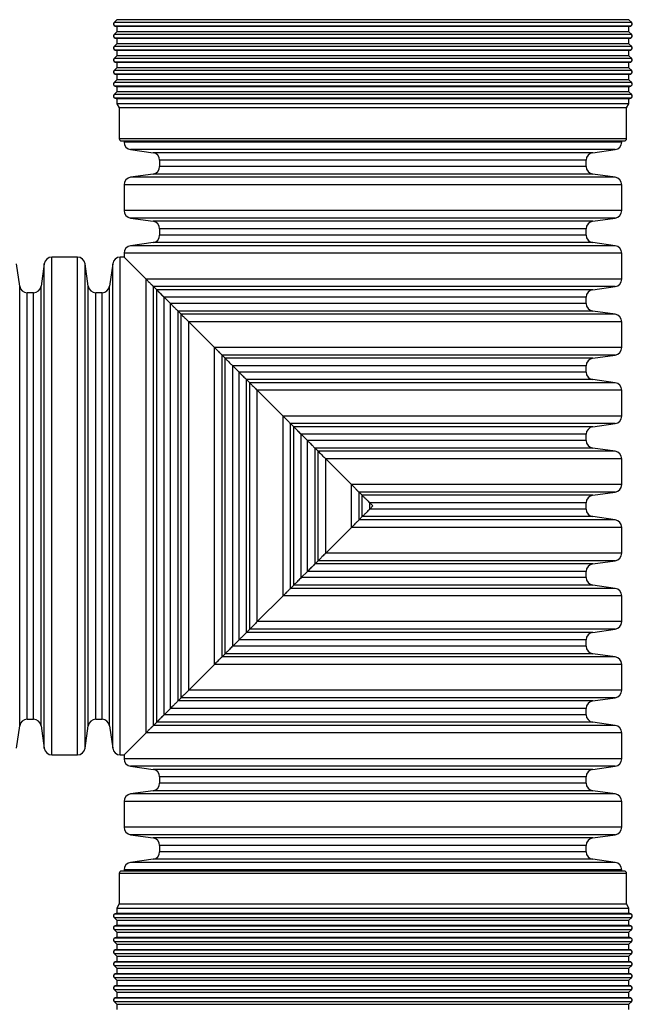
# Model space of a CAD drawing. Units: millimetres. Extents: x 648 to 27417, y 455 to 16615.
# Drawn here: x 26086 to 26350, y 8631 to 9055 of the extents above; entities that cross this region are included whole.
import ezdxf

# ---------------------------------------------------------------- set-up
doc = ezdxf.new("R2010")
doc.units = ezdxf.units.MM
doc.header["$LTSCALE"] = 65

msp = doc.modelspace()

# ---------------------------------------------------------------- linework, layer by layer
at = {"color": 7, "linetype": 'Continuous', "lineweight": 25}
for p, q in [((26127.78, 9055.46), (26126.6, 9054.28)), ((26238.28, 9055.46), (26127.78, 9055.46)), ((26348.78, 9055.46), (26238.28, 9055.46)), ((26349.96, 9054.28), (26348.78, 9055.46)), ((26238.28, 9054.28), (26126.6, 9054.28)), ((26127.02, 9052.71), (26127.78, 9052.5)), ((26238.28, 9052.71), (26127.02, 9052.71)), ((26127.78, 9052.5), (26127.78, 9050.27)), ((26238.28, 9052.5), (26127.78, 9052.5)), ((26349.96, 9054.28), (26238.28, 9054.28)), ((26349.54, 9052.71), (26238.28, 9052.71)), ((26348.78, 9052.5), (26238.28, 9052.5)), ((26348.78, 9052.5), (26349.54, 9052.71)), ((26348.78, 9050.27), (26348.78, 9052.5)), ((26127.78, 9050.27), (26126.6, 9049.09)), ((26238.28, 9049.09), (26126.6, 9049.09)), ((26127.02, 9047.52), (26127.78, 9047.31)), ((26238.28, 9047.52), (26127.02, 9047.52)), ((26238.28, 9050.27), (26127.78, 9050.27)), ((26127.78, 9047.31), (26127.78, 9045.08)), ((26238.28, 9047.31), (26127.78, 9047.31)), ((26348.78, 9050.27), (26238.28, 9050.27)), ((26349.96, 9049.09), (26238.28, 9049.09)), ((26349.54, 9047.52), (26238.28, 9047.52)), ((26348.78, 9047.31), (26238.28, 9047.31)), ((26349.96, 9049.09), (26348.78, 9050.27)), ((26348.78, 9047.31), (26349.54, 9047.52)), ((26348.78, 9045.08), (26348.78, 9047.31)), ((26127.78, 9045.08), (26126.6, 9043.9)), ((26238.28, 9043.9), (26126.6, 9043.9)), ((26127.02, 9042.33), (26127.78, 9042.12)), ((26238.28, 9042.33), (26127.02, 9042.33)), ((26238.28, 9045.08), (26127.78, 9045.08)), ((26127.78, 9042.12), (26127.78, 9039.89)), ((26238.28, 9042.12), (26127.78, 9042.12)), ((26348.78, 9045.08), (26238.28, 9045.08)), ((26349.96, 9043.9), (26238.28, 9043.9)), ((26349.54, 9042.33), (26238.28, 9042.33)), ((26348.78, 9042.12), (26238.28, 9042.12)), ((26349.96, 9043.9), (26348.78, 9045.08)), ((26348.78, 9042.12), (26349.54, 9042.33)), ((26348.78, 9039.89), (26348.78, 9042.12)), ((26127.78, 9039.89), (26126.6, 9038.7)), ((26238.28, 9038.7), (26126.6, 9038.7)), ((26238.28, 9039.89), (26127.78, 9039.89)), ((26348.78, 9039.89), (26238.28, 9039.89)), ((26349.96, 9038.7), (26238.28, 9038.7)), ((26349.96, 9038.7), (26348.78, 9039.89)), ((26127.78, 9034.7), (26126.6, 9033.51)), ((26238.28, 9033.51), (26126.6, 9033.51)), ((26127.02, 9037.14), (26127.78, 9036.93)), ((26238.28, 9037.14), (26127.02, 9037.14)), ((26127.78, 9036.93), (26127.78, 9034.7)), ((26238.28, 9036.93), (26127.78, 9036.93)), ((26238.28, 9034.7), (26127.78, 9034.7)), ((26349.54, 9037.14), (26238.28, 9037.14)), ((26348.78, 9036.93), (26238.28, 9036.93)), ((26348.78, 9034.7), (26238.28, 9034.7)), ((26349.96, 9033.51), (26238.28, 9033.51)), ((26348.78, 9036.93), (26349.54, 9037.14)), ((26348.78, 9034.7), (26348.78, 9036.93)), ((26349.96, 9033.51), (26348.78, 9034.7)), ((26127.78, 9029.5), (26126.6, 9028.32)), ((26127.02, 9031.94), (26127.78, 9031.74)), ((26238.28, 9031.94), (26127.02, 9031.94)), ((26127.78, 9031.74), (26127.78, 9029.5)), ((26238.28, 9031.74), (26127.78, 9031.74)), ((26238.28, 9029.5), (26127.78, 9029.5)), ((26349.54, 9031.94), (26238.28, 9031.94)), ((26348.78, 9031.74), (26238.28, 9031.74)), ((26348.78, 9029.5), (26238.28, 9029.5)), ((26348.78, 9031.74), (26349.54, 9031.94)), ((26348.78, 9029.5), (26348.78, 9031.74)), ((26349.96, 9028.32), (26348.78, 9029.5)), ((26238.28, 9028.32), (26126.6, 9028.32)), ((26127.02, 9026.75), (26127.78, 9026.55)), ((26238.28, 9026.75), (26127.02, 9026.75)), ((26127.78, 9026.55), (26127.78, 9024.31)), ((26238.28, 9026.55), (26127.78, 9026.55)), ((26349.96, 9028.32), (26238.28, 9028.32)), ((26349.54, 9026.75), (26238.28, 9026.75)), ((26348.78, 9026.55), (26238.28, 9026.55)), ((26348.78, 9026.55), (26349.54, 9026.75)), ((26348.78, 9024.31), (26348.78, 9026.55)), ((26127.78, 9024.31), (26126.6, 9023.13)), ((26238.28, 9023.13), (26126.6, 9023.13)), ((26127.02, 9021.56), (26127.78, 9021.36)), ((26238.28, 9021.56), (26127.02, 9021.56)), ((26238.28, 9024.31), (26127.78, 9024.31)), ((26127.78, 9021.36), (26127.78, 9019.12)), ((26238.28, 9021.36), (26127.78, 9021.36)), ((26348.78, 9024.31), (26238.28, 9024.31)), ((26349.96, 9023.13), (26238.28, 9023.13)), ((26349.54, 9021.56), (26238.28, 9021.56)), ((26348.78, 9021.36), (26238.28, 9021.36)), ((26349.96, 9023.13), (26348.78, 9024.31)), ((26348.78, 9021.36), (26349.54, 9021.56)), ((26348.78, 9019.12), (26348.78, 9021.36)), ((26127.78, 9019.12), (26128.79, 9017.37)), ((26238.28, 9019.12), (26127.78, 9019.12)), ((26128.79, 9017.37), (26128.79, 9004.11)), ((26238.28, 9017.37), (26128.79, 9017.37)), ((26348.78, 9019.12), (26238.28, 9019.12)), ((26347.76, 9017.37), (26238.28, 9017.37)), ((26347.76, 9017.37), (26348.78, 9019.12)), ((26347.76, 9004.11), (26347.76, 9017.37)), ((26238.28, 9004.11), (26128.79, 9004.11)), ((26347.76, 9004.11), (26238.28, 9004.11)), ((26129.73, 9003.17), (26346.83, 9003.17)), ((26130.89, 9003.17), (26130.89, 9002.66)), ((26238.28, 9002.66), (26130.89, 9002.66)), ((26133.71, 8999.41), (26143.41, 8998.05)), ((26238.28, 8999.41), (26133.71, 8999.41)), ((26345.67, 9002.66), (26238.28, 9002.66)), ((26342.84, 8999.41), (26238.28, 8999.41)), ((26333.15, 8998.05), (26342.84, 8999.41)), ((26345.67, 9002.66), (26345.67, 9003.17)), ((26238.28, 8998.05), (26143.41, 8998.05)), ((26333.15, 8998.05), (26238.28, 8998.05)), ((26146.23, 8994.8), (26146.23, 8992.1)), ((26238.28, 8994.8), (26146.23, 8994.8)), ((26238.28, 8992.1), (26146.23, 8992.1)), ((26330.32, 8994.8), (26238.28, 8994.8)), ((26330.32, 8992.1), (26238.28, 8992.1)), ((26330.32, 8992.1), (26330.32, 8994.8)), ((26143.41, 8988.84), (26133.71, 8987.48)), ((26238.28, 8987.48), (26133.71, 8987.48)), ((26238.28, 8988.84), (26143.41, 8988.84)), ((26333.15, 8988.84), (26238.28, 8988.84)), ((26342.84, 8987.48), (26238.28, 8987.48)), ((26342.84, 8987.48), (26333.15, 8988.84)), ((26130.89, 8984.23), (26130.89, 8973.09)), ((26238.28, 8984.23), (26130.89, 8984.23)), ((26345.67, 8984.23), (26238.28, 8984.23)), ((26345.67, 8973.09), (26345.67, 8984.23)), ((26238.28, 8973.09), (26130.89, 8973.09)), ((26133.71, 8969.84), (26143.41, 8968.48)), ((26238.28, 8969.84), (26133.71, 8969.84)), ((26345.67, 8973.09), (26238.28, 8973.09)), ((26342.84, 8969.84), (26238.28, 8969.84)), ((26333.15, 8968.48), (26342.84, 8969.84)), ((26238.28, 8968.48), (26143.41, 8968.48)), ((26333.15, 8968.48), (26238.28, 8968.48)), ((26146.23, 8965.23), (26146.23, 8962.53)), ((26238.28, 8965.23), (26146.23, 8965.23)), ((26238.28, 8962.53), (26146.23, 8962.53)), ((26330.32, 8965.23), (26238.28, 8965.23)), ((26330.32, 8962.53), (26238.28, 8962.53)), ((26330.32, 8962.53), (26330.32, 8965.23)), ((26143.41, 8959.28), (26133.71, 8957.91)), ((26238.28, 8957.91), (26133.71, 8957.91)), ((26238.28, 8959.28), (26143.41, 8959.28)), ((26333.15, 8959.28), (26238.28, 8959.28)), ((26342.84, 8957.91), (26238.28, 8957.91)), ((26342.84, 8957.91), (26333.15, 8959.28)), ((26110.79, 8953), (26099.65, 8953)), ((26099.65, 8738.22), (26099.65, 8953)), ((26110.79, 8738.22), (26110.79, 8953)), ((26130.89, 8953), (26129.22, 8953)), ((26129.22, 8738.22), (26129.22, 8953)), ((26130.89, 8954.66), (26130.89, 8953)), ((26238.28, 8954.66), (26130.89, 8954.66)), ((26130.89, 8953), (26140.36, 8943.53)), ((26130.89, 8953), (26140.36, 8943.53)), ((26345.67, 8954.66), (26238.28, 8954.66)), ((26345.67, 8943.53), (26345.67, 8954.66)), ((26085.83, 8940.48), (26084.47, 8950.17)), ((26096.4, 8950.17), (26095.04, 8940.48)), ((26096.4, 8741.04), (26096.4, 8950.17)), ((26115.4, 8940.48), (26114.04, 8950.17)), ((26114.04, 8741.04), (26114.04, 8950.17)), ((26125.97, 8950.17), (26124.61, 8940.48)), ((26125.97, 8741.04), (26125.97, 8950.17)), ((26085.83, 8750.74), (26085.83, 8940.48)), ((26095.04, 8750.74), (26095.04, 8940.48)), ((26115.4, 8750.74), (26115.4, 8940.48)), ((26124.61, 8750.74), (26124.61, 8940.48)), ((26140.36, 8747.69), (26140.36, 8943.53)), ((26345.67, 8943.53), (26140.36, 8943.53)), ((26143.61, 8750.94), (26143.61, 8940.28)), ((26342.84, 8940.28), (26143.61, 8940.28)), ((26333.15, 8938.91), (26342.84, 8940.28)), ((26091.79, 8937.65), (26089.09, 8937.65)), ((26089.09, 8753.56), (26089.09, 8937.65)), ((26091.79, 8753.56), (26091.79, 8937.65)), ((26121.36, 8937.65), (26118.65, 8937.65)), ((26118.65, 8753.56), (26118.65, 8937.65)), ((26121.36, 8753.56), (26121.36, 8937.65)), ((26144.97, 8752.3), (26144.97, 8938.91)), ((26333.15, 8938.91), (26144.97, 8938.91)), ((26148.22, 8755.55), (26148.22, 8935.66)), ((26148.22, 8935.66), (26150.92, 8932.96)), ((26148.22, 8935.66), (26150.92, 8932.96)), ((26330.32, 8935.66), (26148.22, 8935.66)), ((26330.32, 8932.96), (26330.32, 8935.66)), ((26150.92, 8758.25), (26150.92, 8932.96)), ((26330.32, 8932.96), (26150.92, 8932.96)), ((26154.17, 8761.51), (26154.17, 8929.71)), ((26154.17, 8929.71), (26155.54, 8928.35)), ((26154.17, 8929.71), (26155.54, 8928.35)), ((26333.15, 8929.71), (26154.17, 8929.71)), ((26155.54, 8762.87), (26155.54, 8928.35)), ((26342.84, 8928.35), (26155.54, 8928.35)), ((26342.84, 8928.35), (26333.15, 8929.71)), ((26158.79, 8766.12), (26158.79, 8925.09)), ((26158.79, 8925.09), (26169.92, 8913.96)), ((26158.79, 8925.09), (26169.92, 8913.96)), ((26345.67, 8925.09), (26158.79, 8925.09)), ((26345.67, 8913.96), (26345.67, 8925.09)), ((26169.92, 8777.26), (26169.92, 8913.96)), ((26345.67, 8913.96), (26169.92, 8913.96)), ((26173.18, 8780.51), (26173.18, 8910.71)), ((26173.18, 8910.71), (26174.54, 8909.34)), ((26173.18, 8910.71), (26174.54, 8909.34)), ((26342.84, 8910.71), (26173.18, 8910.71)), ((26333.15, 8909.34), (26342.84, 8910.71)), ((26174.54, 8781.87), (26174.54, 8909.34)), ((26333.15, 8909.34), (26174.54, 8909.34)), ((26177.79, 8785.12), (26177.79, 8906.09)), ((26177.79, 8906.09), (26180.49, 8903.39)), ((26177.79, 8906.09), (26180.49, 8903.39)), ((26330.32, 8906.09), (26177.79, 8906.09)), ((26330.32, 8903.39), (26330.32, 8906.09)), ((26180.49, 8787.82), (26180.49, 8903.39)), ((26330.32, 8903.39), (26180.49, 8903.39)), ((26183.74, 8791.07), (26183.74, 8900.14)), ((26183.74, 8900.14), (26185.11, 8898.78)), ((26183.74, 8900.14), (26185.11, 8898.78)), ((26333.15, 8900.14), (26183.74, 8900.14)), ((26185.11, 8792.44), (26185.11, 8898.78)), ((26342.84, 8898.78), (26185.11, 8898.78)), ((26342.84, 8898.78), (26333.15, 8900.14)), ((26188.36, 8795.69), (26188.36, 8895.53)), ((26188.36, 8895.53), (26199.49, 8884.39)), ((26188.36, 8895.53), (26199.49, 8884.39)), ((26345.67, 8895.53), (26188.36, 8895.53)), ((26345.67, 8884.39), (26345.67, 8895.53)), ((26199.49, 8806.82), (26199.49, 8884.39)), ((26345.67, 8884.39), (26199.49, 8884.39)), ((26202.74, 8810.07), (26202.74, 8881.14)), ((26202.74, 8881.14), (26204.11, 8879.78)), ((26202.74, 8881.14), (26204.11, 8879.78)), ((26342.84, 8881.14), (26202.74, 8881.14)), ((26333.15, 8879.78), (26342.84, 8881.14)), ((26204.11, 8811.44), (26204.11, 8879.78)), ((26333.15, 8879.78), (26204.11, 8879.78)), ((26207.36, 8814.69), (26207.36, 8876.53)), ((26207.36, 8876.53), (26210.06, 8873.82)), ((26207.36, 8876.53), (26210.06, 8873.82)), ((26330.32, 8876.53), (26207.36, 8876.53)), ((26330.32, 8873.82), (26330.32, 8876.53)), ((26210.06, 8817.39), (26210.06, 8873.82)), ((26330.32, 8873.82), (26210.06, 8873.82)), ((26213.31, 8820.64), (26213.31, 8870.57)), ((26213.31, 8870.57), (26214.67, 8869.21)), ((26213.31, 8870.57), (26214.67, 8869.21)), ((26333.15, 8870.57), (26213.31, 8870.57)), ((26214.67, 8822), (26214.67, 8869.21)), ((26342.84, 8869.21), (26214.67, 8869.21)), ((26342.84, 8869.21), (26333.15, 8870.57)), ((26217.92, 8825.25), (26217.92, 8865.96)), ((26217.92, 8865.96), (26229.06, 8854.82)), ((26217.92, 8865.96), (26229.06, 8854.82)), ((26345.67, 8865.96), (26217.92, 8865.96)), ((26345.67, 8854.82), (26345.67, 8865.96)), ((26229.06, 8836.39), (26229.06, 8854.82)), ((26345.67, 8854.82), (26229.06, 8854.82)), ((26232.31, 8839.64), (26232.31, 8851.57)), ((26232.31, 8851.57), (26233.67, 8850.21)), ((26232.31, 8851.57), (26233.67, 8850.21)), ((26342.84, 8851.57), (26232.31, 8851.57)), ((26333.15, 8850.21), (26342.84, 8851.57)), ((26233.67, 8841), (26233.67, 8850.21)), ((26333.15, 8850.21), (26233.67, 8850.21)), ((26236.93, 8844.26), (26236.93, 8846.96)), ((26236.93, 8846.96), (26238.28, 8845.61)), ((26236.93, 8846.96), (26238.28, 8845.61)), ((26330.32, 8846.96), (26236.93, 8846.96)), ((26330.32, 8844.26), (26330.32, 8846.96)), ((26238.28, 8845.61), (26236.93, 8844.26)), ((26330.32, 8844.26), (26236.93, 8844.26)), ((26233.67, 8841), (26232.31, 8839.64)), ((26233.67, 8841), (26232.31, 8839.64)), ((26342.84, 8839.64), (26232.31, 8839.64)), ((26333.15, 8841), (26233.67, 8841)), ((26342.84, 8839.64), (26333.15, 8841)), ((26229.06, 8836.39), (26217.92, 8825.25)), ((26345.67, 8836.39), (26229.06, 8836.39)), ((26345.67, 8825.25), (26345.67, 8836.39)), ((26345.67, 8825.25), (26217.92, 8825.25)), ((26214.67, 8822), (26213.31, 8820.64)), ((26214.67, 8822), (26213.31, 8820.64)), ((26342.84, 8822), (26214.67, 8822)), ((26333.15, 8820.64), (26342.84, 8822)), ((26210.06, 8817.39), (26207.36, 8814.69)), ((26330.32, 8817.39), (26210.06, 8817.39)), ((26333.15, 8820.64), (26213.31, 8820.64)), ((26330.32, 8814.69), (26330.32, 8817.39)), ((26330.32, 8814.69), (26207.36, 8814.69)), ((26204.11, 8811.44), (26202.74, 8810.07)), ((26204.11, 8811.44), (26202.74, 8810.07)), ((26342.84, 8810.07), (26202.74, 8810.07)), ((26333.15, 8811.44), (26204.11, 8811.44)), ((26342.84, 8810.07), (26333.15, 8811.44)), ((26199.49, 8806.82), (26188.36, 8795.69)), ((26345.67, 8806.82), (26199.49, 8806.82)), ((26345.67, 8795.69), (26345.67, 8806.82)), ((26345.67, 8795.69), (26188.36, 8795.69)), ((26185.11, 8792.44), (26183.74, 8791.07)), ((26185.11, 8792.44), (26183.74, 8791.07)), ((26342.84, 8792.44), (26185.11, 8792.44)), ((26333.15, 8791.07), (26342.84, 8792.44)), ((26180.49, 8787.82), (26177.79, 8785.12)), ((26330.32, 8787.82), (26180.49, 8787.82)), ((26333.15, 8791.07), (26183.74, 8791.07)), ((26330.32, 8785.12), (26330.32, 8787.82)), ((26330.32, 8785.12), (26177.79, 8785.12)), ((26174.54, 8781.87), (26173.18, 8780.51)), ((26174.54, 8781.87), (26173.18, 8780.51)), ((26342.84, 8780.51), (26173.18, 8780.51)), ((26333.15, 8781.87), (26174.54, 8781.87)), ((26342.84, 8780.51), (26333.15, 8781.87)), ((26169.92, 8777.26), (26158.79, 8766.12)), ((26345.67, 8777.26), (26169.92, 8777.26)), ((26345.67, 8766.12), (26345.67, 8777.26)), ((26345.67, 8766.12), (26158.79, 8766.12)), ((26155.54, 8762.87), (26154.17, 8761.51)), ((26155.54, 8762.87), (26154.17, 8761.51)), ((26333.15, 8761.51), (26154.17, 8761.51)), ((26342.84, 8762.87), (26155.54, 8762.87)), ((26333.15, 8761.51), (26342.84, 8762.87)), ((26150.92, 8758.25), (26148.22, 8755.55)), ((26330.32, 8758.25), (26150.92, 8758.25)), ((26330.32, 8755.55), (26330.32, 8758.25)), ((26089.09, 8753.56), (26091.79, 8753.56)), ((26118.65, 8753.56), (26121.36, 8753.56)), ((26330.32, 8755.55), (26148.22, 8755.55)), ((26084.47, 8741.04), (26085.83, 8750.74)), ((26095.04, 8750.74), (26096.4, 8741.04)), ((26114.04, 8741.04), (26115.4, 8750.74)), ((26124.61, 8750.74), (26125.97, 8741.04)), ((26342.84, 8750.94), (26143.61, 8750.94)), ((26333.15, 8752.3), (26144.97, 8752.3)), ((26342.84, 8750.94), (26333.15, 8752.3)), ((26140.36, 8747.69), (26130.89, 8738.22)), ((26345.67, 8747.69), (26140.36, 8747.69)), ((26345.67, 8736.55), (26345.67, 8747.69)), ((26099.65, 8738.22), (26110.79, 8738.22)), ((26129.22, 8738.22), (26130.89, 8738.22)), ((26130.89, 8738.22), (26130.89, 8736.55)), ((26238.28, 8736.55), (26130.89, 8736.55)), ((26345.67, 8736.55), (26238.28, 8736.55)), ((26133.71, 8733.3), (26143.41, 8731.94)), ((26238.28, 8733.3), (26133.71, 8733.3)), ((26238.28, 8731.94), (26143.41, 8731.94)), ((26342.84, 8733.3), (26238.28, 8733.3)), ((26333.15, 8731.94), (26238.28, 8731.94)), ((26333.15, 8731.94), (26342.84, 8733.3)), ((26146.23, 8728.69), (26146.23, 8725.98)), ((26238.28, 8728.69), (26146.23, 8728.69)), ((26330.32, 8728.69), (26238.28, 8728.69)), ((26330.32, 8725.98), (26330.32, 8728.69)), ((26238.28, 8725.98), (26146.23, 8725.98)), ((26330.32, 8725.98), (26238.28, 8725.98)), ((26143.41, 8722.73), (26133.71, 8721.37)), ((26238.28, 8721.37), (26133.71, 8721.37)), ((26238.28, 8722.73), (26143.41, 8722.73)), ((26333.15, 8722.73), (26238.28, 8722.73)), ((26342.84, 8721.37), (26238.28, 8721.37)), ((26342.84, 8721.37), (26333.15, 8722.73)), ((26130.89, 8718.12), (26130.89, 8706.98)), ((26238.28, 8718.12), (26130.89, 8718.12)), ((26345.67, 8718.12), (26238.28, 8718.12)), ((26345.67, 8706.98), (26345.67, 8718.12)), ((26238.28, 8706.98), (26130.89, 8706.98)), ((26345.67, 8706.98), (26238.28, 8706.98)), ((26133.71, 8703.73), (26143.41, 8702.37)), ((26238.28, 8703.73), (26133.71, 8703.73)), ((26238.28, 8702.37), (26143.41, 8702.37)), ((26342.84, 8703.73), (26238.28, 8703.73)), ((26333.15, 8702.37), (26238.28, 8702.37)), ((26333.15, 8702.37), (26342.84, 8703.73)), ((26146.23, 8699.12), (26146.23, 8696.42)), ((26238.28, 8699.12), (26146.23, 8699.12)), ((26330.32, 8699.12), (26238.28, 8699.12)), ((26330.32, 8696.42), (26330.32, 8699.12)), ((26238.28, 8696.42), (26146.23, 8696.42)), ((26330.32, 8696.42), (26238.28, 8696.42)), ((26143.41, 8693.17), (26133.71, 8691.8)), ((26238.28, 8691.8), (26133.71, 8691.8)), ((26238.28, 8693.17), (26143.41, 8693.17)), ((26333.15, 8693.17), (26238.28, 8693.17)), ((26342.84, 8691.8), (26238.28, 8691.8)), ((26342.84, 8691.8), (26333.15, 8693.17)), ((26128.79, 8687.11), (26128.79, 8673.85)), ((26128.79, 8687.11), (26238.28, 8687.11)), ((26346.83, 8688.05), (26129.73, 8688.05)), ((26130.89, 8688.55), (26130.89, 8688.05)), ((26238.28, 8688.55), (26130.89, 8688.55)), ((26345.67, 8688.55), (26238.28, 8688.55)), ((26238.28, 8687.11), (26347.76, 8687.11)), ((26345.67, 8688.05), (26345.67, 8688.55)), ((26347.76, 8673.85), (26347.76, 8687.11)), ((26128.79, 8673.85), (26127.78, 8672.09)), ((26128.79, 8673.85), (26238.28, 8673.85)), ((26238.28, 8673.85), (26347.76, 8673.85)), ((26348.78, 8672.09), (26347.76, 8673.85)), ((26126.6, 8668.08), (26127.78, 8666.9)), ((26126.6, 8668.08), (26238.28, 8668.08)), ((26127.78, 8669.86), (26127.02, 8669.65)), ((26127.02, 8669.65), (26238.28, 8669.65)), ((26127.78, 8672.09), (26127.78, 8669.86)), ((26127.78, 8672.09), (26238.28, 8672.09)), ((26127.78, 8669.86), (26238.28, 8669.86)), ((26238.28, 8672.09), (26348.78, 8672.09)), ((26238.28, 8669.86), (26348.78, 8669.86)), ((26238.28, 8669.65), (26349.54, 8669.65)), ((26238.28, 8668.08), (26349.96, 8668.08)), ((26348.78, 8669.86), (26348.78, 8672.09)), ((26349.54, 8669.65), (26348.78, 8669.86)), ((26348.78, 8666.9), (26349.96, 8668.08)), ((26127.78, 8664.66), (26127.02, 8664.46)), ((26127.02, 8664.46), (26238.28, 8664.46)), ((26127.78, 8666.9), (26127.78, 8664.66)), ((26127.78, 8666.9), (26238.28, 8666.9)), ((26127.78, 8664.66), (26238.28, 8664.66)), ((26238.28, 8666.9), (26348.78, 8666.9)), ((26238.28, 8664.66), (26348.78, 8664.66)), ((26238.28, 8664.46), (26349.54, 8664.46)), ((26348.78, 8664.66), (26348.78, 8666.9)), ((26349.54, 8664.46), (26348.78, 8664.66)), ((26126.6, 8662.89), (26127.78, 8661.71)), ((26126.6, 8662.89), (26238.28, 8662.89)), ((26127.78, 8659.47), (26127.02, 8659.27)), ((26127.78, 8661.71), (26127.78, 8659.47)), ((26127.78, 8661.71), (26238.28, 8661.71)), ((26127.78, 8659.47), (26238.28, 8659.47)), ((26238.28, 8662.89), (26349.96, 8662.89)), ((26238.28, 8661.71), (26348.78, 8661.71)), ((26238.28, 8659.47), (26348.78, 8659.47)), ((26348.78, 8661.71), (26349.96, 8662.89)), ((26348.78, 8659.47), (26348.78, 8661.71)), ((26349.54, 8659.27), (26348.78, 8659.47)), ((26126.6, 8657.7), (26127.78, 8656.52)), ((26126.6, 8657.7), (26238.28, 8657.7)), ((26127.02, 8659.27), (26238.28, 8659.27)), ((26127.78, 8656.52), (26127.78, 8654.28)), ((26127.78, 8656.52), (26238.28, 8656.52)), ((26238.28, 8659.27), (26349.54, 8659.27)), ((26238.28, 8657.7), (26349.96, 8657.7)), ((26238.28, 8656.52), (26348.78, 8656.52)), ((26348.78, 8656.52), (26349.96, 8657.7)), ((26348.78, 8654.28), (26348.78, 8656.52)), ((26126.6, 8652.51), (26127.78, 8651.33)), ((26126.6, 8652.51), (26238.28, 8652.51)), ((26127.78, 8654.28), (26127.02, 8654.08)), ((26127.02, 8654.08), (26238.28, 8654.08)), ((26127.78, 8654.28), (26238.28, 8654.28)), ((26127.78, 8651.33), (26127.78, 8649.09)), ((26127.78, 8651.33), (26238.28, 8651.33)), ((26238.28, 8654.28), (26348.78, 8654.28)), ((26238.28, 8654.08), (26349.54, 8654.08)), ((26238.28, 8652.51), (26349.96, 8652.51)), ((26238.28, 8651.33), (26348.78, 8651.33)), ((26349.54, 8654.08), (26348.78, 8654.28)), ((26348.78, 8651.33), (26349.96, 8652.51)), ((26348.78, 8649.09), (26348.78, 8651.33)), ((26126.6, 8647.32), (26127.78, 8646.14)), ((26126.6, 8647.32), (26238.28, 8647.32)), ((26127.78, 8649.09), (26127.02, 8648.89)), ((26127.02, 8648.89), (26238.28, 8648.89)), ((26127.78, 8649.09), (26238.28, 8649.09)), ((26238.28, 8649.09), (26348.78, 8649.09)), ((26238.28, 8648.89), (26349.54, 8648.89)), ((26238.28, 8647.32), (26349.96, 8647.32)), ((26349.54, 8648.89), (26348.78, 8649.09)), ((26348.78, 8646.14), (26349.96, 8647.32)), ((26127.78, 8643.9), (26127.02, 8643.7)), ((26127.02, 8643.7), (26238.28, 8643.7)), ((26127.78, 8646.14), (26127.78, 8643.9)), ((26127.78, 8646.14), (26238.28, 8646.14)), ((26127.78, 8643.9), (26238.28, 8643.9)), ((26238.28, 8646.14), (26348.78, 8646.14)), ((26238.28, 8643.9), (26348.78, 8643.9)), ((26238.28, 8643.7), (26349.54, 8643.7)), ((26348.78, 8643.9), (26348.78, 8646.14)), ((26349.54, 8643.7), (26348.78, 8643.9)), ((26126.6, 8642.13), (26127.78, 8640.94)), ((26126.6, 8642.13), (26238.28, 8642.13)), ((26127.78, 8638.71), (26127.02, 8638.51)), ((26127.02, 8638.51), (26238.28, 8638.51)), ((26127.78, 8640.94), (26127.78, 8638.71)), ((26127.78, 8640.94), (26238.28, 8640.94)), ((26127.78, 8638.71), (26238.28, 8638.71)), ((26238.28, 8642.13), (26349.96, 8642.13)), ((26238.28, 8640.94), (26348.78, 8640.94)), ((26238.28, 8638.71), (26348.78, 8638.71)), ((26238.28, 8638.51), (26349.54, 8638.51)), ((26348.78, 8640.94), (26349.96, 8642.13)), ((26348.78, 8638.71), (26348.78, 8640.94)), ((26349.54, 8638.51), (26348.78, 8638.71)), ((26126.6, 8636.94), (26127.78, 8635.75)), ((26126.6, 8636.94), (26238.28, 8636.94)), ((26127.78, 8635.75), (26127.78, 8633.52)), ((26127.78, 8635.75), (26238.28, 8635.75)), ((26238.28, 8636.94), (26349.96, 8636.94)), ((26238.28, 8635.75), (26348.78, 8635.75)), ((26348.78, 8635.75), (26349.96, 8636.94)), ((26348.78, 8633.52), (26348.78, 8635.75)), ((26126.6, 8631.74), (26127.78, 8630.56)), ((26126.6, 8631.74), (26238.28, 8631.74)), ((26127.78, 8633.52), (26127.02, 8633.31)), ((26127.02, 8633.31), (26238.28, 8633.31)), ((26127.78, 8633.52), (26238.28, 8633.52)), ((26127.78, 8630.56), (26127.78, 8628.33)), ((26127.78, 8630.56), (26238.28, 8630.56)), ((26238.28, 8633.52), (26348.78, 8633.52)), ((26238.28, 8633.31), (26349.54, 8633.31)), ((26238.28, 8631.74), (26349.96, 8631.74)), ((26238.28, 8630.56), (26348.78, 8630.56)), ((26349.54, 8633.31), (26348.78, 8633.52)), ((26348.78, 8630.56), (26349.96, 8631.74)), ((26348.78, 8628.33), (26348.78, 8630.56))]:
    msp.add_line(p, q, dxfattribs=at)
for centre, radius, start, end in [((26127.26, 9053.61), 0.938, 135, 255), ((26349.29, 9053.61), 0.938, 285, 45), ((26127.26, 9048.42), 0.938, 135, 255), ((26349.29, 9048.42), 0.938, 285, 45), ((26127.26, 9043.23), 0.938, 135, 255), ((26349.29, 9043.23), 0.938, 285, 45), ((26127.26, 9038.04), 0.938, 135, 255), ((26349.29, 9038.04), 0.938, 285, 45), ((26127.26, 9032.85), 0.938, 135, 255), ((26349.29, 9032.85), 0.938, 285, 45), ((26127.26, 9027.66), 0.938, 135, 255), ((26349.29, 9027.66), 0.938, 285, 45), ((26127.26, 9022.47), 0.938, 135, 255), ((26349.29, 9022.47), 0.938, 285, 45), ((26129.73, 9004.11), 0.938, 180, 270), ((26346.83, 9004.11), 0.938, 270, 0), ((26134.17, 9002.66), 3.28, 180, 262), ((26342.38, 9002.66), 3.28, 278, 0), ((26142.95, 8994.8), 3.28, 0, 82), ((26333.6, 8994.8), 3.28, 98, 180), ((26142.95, 8992.1), 3.28, 278, 0), ((26333.6, 8992.1), 3.28, 180, 262), ((26134.17, 8984.23), 3.28, 98, 180), ((26342.38, 8984.23), 3.28, 0, 82), ((26134.17, 8973.09), 3.28, 180, 262), ((26342.38, 8973.09), 3.28, 278, 0), ((26142.95, 8965.23), 3.28, 0, 82), ((26333.6, 8965.23), 3.28, 98, 180), ((26142.95, 8962.53), 3.28, 278, 0), ((26333.6, 8962.53), 3.28, 180, 262), ((26134.17, 8954.66), 3.28, 98, 180), ((26342.38, 8954.66), 3.28, 0, 82), ((26099.65, 8949.71), 3.28, 90, 172), ((26110.79, 8949.71), 3.28, 8, 90), ((26129.22, 8949.71), 3.28, 90, 172), ((26089.09, 8940.93), 3.28, 188, 270), ((26091.79, 8940.93), 3.28, 270, 352), ((26118.65, 8940.93), 3.28, 188, 270), ((26121.36, 8940.93), 3.28, 270, 352), ((26342.38, 8943.53), 3.28, 278, 0), ((26333.6, 8935.66), 3.28, 98, 180), ((26333.6, 8932.96), 3.28, 180, 262), ((26342.38, 8925.09), 3.28, 0, 82), ((26342.38, 8913.96), 3.28, 278, 0), ((26333.6, 8906.09), 3.28, 98, 180), ((26333.6, 8903.39), 3.28, 180, 262), ((26342.38, 8895.53), 3.28, 0, 82), ((26342.38, 8884.39), 3.28, 278, 0), ((26333.6, 8876.53), 3.28, 98, 180), ((26333.6, 8873.82), 3.28, 180, 262), ((26342.38, 8865.96), 3.28, 0, 82), ((26342.38, 8854.82), 3.28, 278, 0), ((26333.6, 8846.96), 3.28, 98, 180), ((26333.6, 8844.26), 3.28, 180, 262), ((26342.38, 8836.39), 3.28, 0, 82), ((26342.38, 8825.25), 3.28, 278, 0), ((26333.6, 8817.39), 3.28, 98, 180), ((26333.6, 8814.69), 3.28, 180, 262), ((26342.38, 8806.82), 3.28, 0, 82), ((26342.38, 8795.69), 3.28, 278, 0), ((26333.6, 8787.82), 3.28, 98, 180), ((26333.6, 8785.12), 3.28, 180, 262), ((26342.38, 8777.26), 3.28, 0, 82), ((26342.38, 8766.12), 3.28, 278, 0), ((26333.6, 8758.25), 3.28, 98, 180), ((26089.09, 8750.28), 3.28, 90, 172), ((26091.79, 8750.28), 3.28, 8, 90), ((26118.65, 8750.28), 3.28, 90, 172), ((26121.36, 8750.28), 3.28, 8, 90), ((26333.6, 8755.55), 3.28, 180, 262), ((26342.38, 8747.69), 3.28, 0, 82), ((26099.65, 8741.5), 3.28, 188, 270), ((26110.79, 8741.5), 3.28, 270, 352), ((26129.22, 8741.5), 3.28, 188, 270), ((26134.17, 8736.55), 3.28, 180, 262), ((26342.38, 8736.55), 3.28, 278, 0), ((26142.95, 8728.69), 3.28, 0, 82), ((26333.6, 8728.69), 3.28, 98, 180), ((26142.95, 8725.98), 3.28, 278, 0), ((26333.6, 8725.98), 3.28, 180, 262), ((26134.17, 8718.12), 3.28, 98, 180), ((26342.38, 8718.12), 3.28, 0, 82), ((26134.17, 8706.98), 3.28, 180, 262), ((26342.38, 8706.98), 3.28, 278, 0), ((26142.95, 8699.12), 3.28, 0, 82), ((26333.6, 8699.12), 3.28, 98, 180), ((26142.95, 8696.42), 3.28, 278, 0), ((26333.6, 8696.42), 3.28, 180, 262), ((26134.17, 8688.55), 3.28, 98, 180), ((26342.38, 8688.55), 3.28, 0, 82), ((26129.73, 8687.11), 0.938, 90, 180), ((26346.83, 8687.11), 0.938, 0, 90), ((26127.26, 8668.75), 0.938, 105, 225), ((26349.29, 8668.75), 0.938, 315, 75), ((26127.26, 8663.55), 0.938, 105, 225), ((26349.29, 8663.55), 0.938, 315, 75), ((26127.26, 8658.36), 0.938, 105, 225), ((26349.29, 8658.36), 0.938, 315, 75), ((26127.26, 8653.17), 0.938, 105, 225), ((26349.29, 8653.17), 0.938, 315, 75), ((26127.26, 8647.98), 0.938, 105, 225), ((26349.29, 8647.98), 0.938, 315, 75), ((26127.26, 8642.79), 0.938, 105, 225), ((26349.29, 8642.79), 0.938, 315, 75), ((26127.26, 8637.6), 0.938, 105, 225), ((26349.29, 8637.6), 0.938, 315, 75), ((26127.26, 8632.41), 0.938, 105, 225), ((26349.29, 8632.41), 0.938, 315, 75)]:
    msp.add_arc(centre, radius, start, end, dxfattribs=at)
for points, knots in [([(26140.36, 8943.53), (26140.66, 8943.22), (26141.12, 8942.76), (26141.85, 8942.03), (26142.32, 8941.57), (26142.63, 8941.25), (26142.9, 8940.98), (26143.14, 8940.74), (26143.39, 8940.49), (26143.54, 8940.34), (26143.59, 8940.29), (26143.61, 8940.28)], [0, 0, 0, 0, 0.3124694, 0.469133, 0.5344898, 0.6004964, 0.6482926, 0.6959904, 0.7702426, 0.9097863, 1, 1, 1, 1]), ([(26140.36, 8943.53), (26140.66, 8943.22), (26141.12, 8942.76), (26141.85, 8942.03), (26142.32, 8941.57), (26142.63, 8941.25), (26142.9, 8940.98), (26143.14, 8940.74), (26143.39, 8940.49), (26143.54, 8940.34), (26143.59, 8940.29), (26143.61, 8940.28)], [0, 0, 0, 0, 0.3124694, 0.469133, 0.5344898, 0.6004964, 0.6482926, 0.6959904, 0.7702426, 0.9097863, 1, 1, 1, 1]), ([(26143.61, 8940.28), (26143.9, 8939.98), (26144.49, 8939.4), (26144.81, 8939.07), (26144.97, 8938.91)], [0, 0, 0, 0, 0.499823, 1, 1, 1, 1]), ([(26143.61, 8940.28), (26143.9, 8939.98), (26144.49, 8939.4), (26144.81, 8939.07), (26144.97, 8938.91)], [0, 0, 0, 0, 0.499823, 1, 1, 1, 1]), ([(26144.97, 8938.91), (26145.02, 8938.87), (26145.09, 8938.79), (26145.31, 8938.58), (26145.49, 8938.39), (26145.6, 8938.28), (26145.71, 8938.18), (26145.78, 8938.1), (26145.87, 8938.02), (26145.94, 8937.94), (26146.03, 8937.85), (26146.2, 8937.68), (26146.48, 8937.41), (26146.8, 8937.08), (26147.41, 8936.47), (26147.86, 8936.02), (26148.22, 8935.66)], [0, 0, 0, 0, 0.213373, 0.331841, 0.364252, 0.393378, 0.404683, 0.416085, 0.422351, 0.428649, 0.435942, 0.448206, 0.486828, 0.576324, 0.666115, 1, 1, 1, 1]), ([(26144.97, 8938.91), (26145.02, 8938.87), (26145.08, 8938.8), (26145.29, 8938.59), (26145.46, 8938.43), (26145.57, 8938.31), (26145.68, 8938.2), (26145.76, 8938.13), (26145.84, 8938.04), (26145.91, 8937.97), (26145.99, 8937.89), (26146.12, 8937.76), (26146.43, 8937.46), (26146.87, 8937.01), (26147.46, 8936.42), (26147.92, 8935.97), (26148.17, 8935.71), (26148.22, 8935.66)], [0, 0, 0, 0, 0.2096354, 0.3145915, 0.3547071, 0.3887494, 0.4010088, 0.4133468, 0.4199723, 0.4266531, 0.4325777, 0.4420251, 0.4661333, 0.5643515, 0.7587451, 0.9532999, 1, 1, 1, 1]), ([(26150.92, 8932.96), (26151.24, 8932.65), (26151.87, 8932.02), (26152.77, 8931.11), (26153.48, 8930.41), (26153.98, 8929.9), (26154.11, 8929.77), (26154.17, 8929.71)], [0, 0, 0, 0, 0.209947, 0.420496, 0.708546, 0.854365, 1, 1, 1, 1]), ([(26150.92, 8932.96), (26151.24, 8932.65), (26151.87, 8932.02), (26152.77, 8931.11), (26153.48, 8930.41), (26153.98, 8929.9), (26154.11, 8929.77), (26154.17, 8929.71)], [0, 0, 0, 0, 0.2099469, 0.4204962, 0.7085463, 0.8543652, 1, 1, 1, 1]), ([(26155.54, 8928.35), (26155.6, 8928.28), (26155.73, 8928.15), (26156.19, 8927.69), (26156.9, 8926.99), (26157.79, 8926.09), (26158.51, 8925.38), (26158.79, 8925.09)], [0, 0, 0, 0, 0.17023, 0.344382, 0.586331, 0.83534, 1, 1, 1, 1]), ([(26155.54, 8928.35), (26155.6, 8928.28), (26155.73, 8928.15), (26156.19, 8927.69), (26156.9, 8926.99), (26157.79, 8926.09), (26158.51, 8925.38), (26158.79, 8925.09)], [0, 0, 0, 0, 0.17023, 0.344382, 0.586331, 0.83534, 1, 1, 1, 1]), ([(26169.92, 8913.96), (26170.28, 8913.61), (26170.83, 8913.05), (26171.65, 8912.24), (26172.22, 8911.66), (26172.67, 8911.21), (26172.97, 8910.91), (26173.12, 8910.76), (26173.16, 8910.72), (26173.18, 8910.71)], [0, 0, 0, 0, 0.293447, 0.465049, 0.610475, 0.72445, 0.838697, 0.949306, 1, 1, 1, 1]), ([(26169.92, 8913.96), (26170.28, 8913.61), (26170.83, 8913.05), (26171.65, 8912.24), (26172.22, 8911.66), (26172.67, 8911.21), (26172.97, 8910.91), (26173.12, 8910.76), (26173.16, 8910.72), (26173.18, 8910.71)], [0, 0, 0, 0, 0.293447, 0.465049, 0.610475, 0.72445, 0.838697, 0.949306, 1, 1, 1, 1]), ([(26174.54, 8909.34), (26174.58, 8909.31), (26174.65, 8909.23), (26174.94, 8908.95), (26175.33, 8908.55), (26175.84, 8908.04), (26176.61, 8907.27), (26177.29, 8906.6), (26177.71, 8906.17), (26177.79, 8906.09)], [0, 0, 0, 0, 0.124159, 0.24953, 0.362825, 0.465184, 0.634697, 0.930349, 1, 1, 1, 1]), ([(26174.54, 8909.34), (26174.58, 8909.31), (26174.65, 8909.23), (26174.94, 8908.95), (26175.33, 8908.55), (26175.84, 8908.04), (26176.61, 8907.27), (26177.29, 8906.6), (26177.71, 8906.17), (26177.79, 8906.09)], [0, 0, 0, 0, 0.124159, 0.24953, 0.362825, 0.465184, 0.634697, 0.930349, 1, 1, 1, 1]), ([(26180.49, 8903.39), (26180.81, 8903.08), (26181.44, 8902.44), (26182.28, 8901.6), (26183.01, 8900.87), (26183.54, 8900.35), (26183.69, 8900.2), (26183.74, 8900.14)], [0, 0, 0, 0, 0.20453, 0.414378, 0.632774, 0.858401, 1, 1, 1, 1]), ([(26180.49, 8903.39), (26180.81, 8903.08), (26181.44, 8902.44), (26182.28, 8901.6), (26183.01, 8900.87), (26183.54, 8900.35), (26183.69, 8900.2), (26183.74, 8900.14)], [0, 0, 0, 0, 0.20453, 0.414378, 0.632774, 0.858401, 1, 1, 1, 1]), ([(26185.11, 8898.78), (26185.21, 8898.67), (26185.4, 8898.49), (26185.95, 8897.94), (26186.72, 8897.17), (26187.56, 8896.33), (26188.22, 8895.66), (26188.36, 8895.53)], [0, 0, 0, 0, 0.235136, 0.400348, 0.570176, 0.914843, 1, 1, 1, 1]), ([(26185.11, 8898.78), (26185.21, 8898.67), (26185.4, 8898.49), (26185.95, 8897.94), (26186.72, 8897.17), (26187.56, 8896.33), (26188.22, 8895.66), (26188.36, 8895.53)], [0, 0, 0, 0, 0.2351361, 0.4003481, 0.5701757, 0.9148432, 1, 1, 1, 1]), ([(26199.49, 8884.39), (26199.88, 8884), (26200.55, 8883.33), (26201.47, 8882.42), (26202.11, 8881.78), (26202.53, 8881.35), (26202.7, 8881.19), (26202.74, 8881.14), (26202.74, 8881.14)], [0, 0, 0, 0, 0.30011, 0.524021, 0.697147, 0.838681, 0.980639, 1, 1, 1, 1]), ([(26199.49, 8884.39), (26199.88, 8884), (26200.55, 8883.33), (26201.47, 8882.42), (26202.11, 8881.78), (26202.53, 8881.35), (26202.7, 8881.19), (26202.74, 8881.14), (26202.74, 8881.14)], [0, 0, 0, 0, 0.3001105, 0.5240214, 0.6971471, 0.8386806, 0.9806388, 1, 1, 1, 1]), ([(26204.11, 8879.78), (26204.12, 8879.76), (26204.18, 8879.71), (26204.38, 8879.5), (26204.84, 8879.05), (26205.55, 8878.34), (26206.44, 8877.44), (26207.07, 8876.81), (26207.36, 8876.53)], [0, 0, 0, 0, 0.045722, 0.191474, 0.324375, 0.507524, 0.774716, 1, 1, 1, 1]), ([(26204.11, 8879.78), (26204.16, 8879.72), (26204.26, 8879.62), (26204.64, 8879.25), (26205.2, 8878.69), (26205.89, 8877.99), (26206.66, 8877.23), (26207.12, 8876.76), (26207.36, 8876.53)], [0, 0, 0, 0, 0.138495, 0.277195, 0.414559, 0.63624, 0.815303, 1, 1, 1, 1]), ([(26210.06, 8873.82), (26210.34, 8873.54), (26210.91, 8872.98), (26211.83, 8872.05), (26212.65, 8871.24), (26213.16, 8870.72), (26213.27, 8870.61), (26213.31, 8870.57)], [0, 0, 0, 0, 0.196087, 0.392183, 0.696375, 0.89735, 1, 1, 1, 1]), ([(26210.06, 8873.82), (26210.34, 8873.55), (26210.9, 8872.98), (26211.83, 8872.05), (26212.65, 8871.24), (26213.16, 8870.72), (26213.27, 8870.61), (26213.31, 8870.57)], [0, 0, 0, 0, 0.193294, 0.392177, 0.696372, 0.897349, 1, 1, 1, 1]), ([(26214.67, 8869.21), (26214.76, 8869.13), (26214.95, 8868.93), (26215.73, 8868.15), (26216.76, 8867.12), (26217.57, 8866.31), (26217.92, 8865.96)], [0, 0, 0, 0, 0.1889699, 0.4302434, 0.7538788, 1, 1, 1, 1]), ([(26214.67, 8869.21), (26214.76, 8869.13), (26214.95, 8868.93), (26215.73, 8868.15), (26216.76, 8867.12), (26217.57, 8866.31), (26217.92, 8865.96)], [0, 0, 0, 0, 0.18897, 0.430243, 0.753879, 1, 1, 1, 1]), ([(26229.06, 8854.82), (26229.54, 8854.34), (26230.37, 8853.51), (26231.37, 8852.52), (26231.96, 8851.92), (26232.23, 8851.65), (26232.3, 8851.59), (26232.31, 8851.57)], [0, 0, 0, 0, 0.356464, 0.606822, 0.795457, 0.946381, 1, 1, 1, 1]), ([(26229.06, 8854.82), (26229.54, 8854.34), (26230.37, 8853.51), (26231.37, 8852.52), (26231.96, 8851.92), (26232.23, 8851.65), (26232.3, 8851.59), (26232.31, 8851.57)], [0, 0, 0, 0, 0.356464, 0.606822, 0.795457, 0.946381, 1, 1, 1, 1]), ([(26233.67, 8850.21), (26233.74, 8850.14), (26233.88, 8850), (26234.42, 8849.46), (26235.31, 8848.57), (26236.23, 8847.65), (26236.81, 8847.07), (26236.93, 8846.96)], [0, 0, 0, 0, 0.161911, 0.322888, 0.569742, 0.916044, 1, 1, 1, 1]), ([(26233.67, 8850.21), (26233.74, 8850.14), (26233.88, 8850), (26234.42, 8849.46), (26235.31, 8848.57), (26236.23, 8847.65), (26236.81, 8847.07), (26236.93, 8846.96)], [0, 0, 0, 0, 0.161911, 0.322888, 0.569742, 0.916044, 1, 1, 1, 1]), ([(26236.93, 8844.26), (26236.67, 8844), (26236.15, 8843.48), (26235.31, 8842.64), (26234.54, 8841.87), (26233.97, 8841.3), (26233.74, 8841.07), (26233.68, 8841.01), (26233.67, 8841)], [0, 0, 0, 0, 0.191721, 0.383242, 0.630582, 0.816457, 0.965844, 1, 1, 1, 1]), ([(26236.93, 8844.26), (26236.67, 8844), (26236.15, 8843.48), (26235.31, 8842.64), (26234.54, 8841.87), (26233.97, 8841.3), (26233.74, 8841.07), (26233.68, 8841.01), (26233.67, 8841)], [0, 0, 0, 0, 0.191721, 0.383242, 0.630582, 0.816457, 0.965844, 1, 1, 1, 1]), ([(26232.31, 8839.64), (26232.24, 8839.57), (26232.11, 8839.44), (26231.59, 8838.92), (26230.75, 8838.08), (26229.83, 8837.16), (26229.23, 8836.56), (26229.06, 8836.39)], [0, 0, 0, 0, 0.160608, 0.320376, 0.555492, 0.873308, 1, 1, 1, 1]), ([(26232.31, 8839.64), (26232.24, 8839.57), (26232.11, 8839.44), (26231.59, 8838.92), (26230.75, 8838.08), (26229.83, 8837.16), (26229.23, 8836.56), (26229.06, 8836.39)], [0, 0, 0, 0, 0.160608, 0.320376, 0.555492, 0.873308, 1, 1, 1, 1]), ([(26217.92, 8825.25), (26217.41, 8824.74), (26216.48, 8823.81), (26215.45, 8822.78), (26214.87, 8822.2), (26214.73, 8822.06), (26214.67, 8822)], [0, 0, 0, 0, 0.3579023, 0.6544112, 0.8622415, 1, 1, 1, 1]), ([(26217.92, 8825.25), (26217.41, 8824.74), (26216.48, 8823.81), (26215.45, 8822.78), (26214.87, 8822.2), (26214.73, 8822.06), (26214.67, 8822)], [0, 0, 0, 0, 0.357902, 0.654411, 0.862242, 1, 1, 1, 1]), ([(26213.31, 8820.64), (26213.22, 8820.55), (26213.01, 8820.34), (26212.33, 8819.66), (26211.56, 8818.89), (26210.83, 8818.16), (26210.31, 8817.64), (26210.06, 8817.39)], [0, 0, 0, 0, 0.194448, 0.455941, 0.640544, 0.825302, 1, 1, 1, 1]), ([(26213.31, 8820.64), (26213.22, 8820.55), (26213.01, 8820.34), (26212.33, 8819.66), (26211.57, 8818.9), (26210.83, 8818.16), (26210.31, 8817.64), (26210.06, 8817.39)], [0, 0, 0, 0, 0.194449, 0.455945, 0.63803, 0.825301, 1, 1, 1, 1]), ([(26207.36, 8814.69), (26207.12, 8814.45), (26206.65, 8813.98), (26205.9, 8813.23), (26205.2, 8812.53), (26204.63, 8811.96), (26204.25, 8811.58), (26204.16, 8811.49), (26204.11, 8811.44)], [0, 0, 0, 0, 0.185381, 0.370368, 0.568588, 0.731473, 0.867614, 1, 1, 1, 1]), ([(26207.36, 8814.69), (26207.12, 8814.46), (26206.65, 8813.98), (26205.91, 8813.24), (26205.2, 8812.53), (26204.63, 8811.96), (26204.25, 8811.58), (26204.16, 8811.49), (26204.11, 8811.44)], [0, 0, 0, 0, 0.182584, 0.370359, 0.568582, 0.73147, 0.867612, 1, 1, 1, 1]), ([(26202.74, 8810.07), (26202.69, 8810.02), (26202.59, 8809.92), (26202.21, 8809.54), (26201.64, 8808.97), (26200.77, 8808.1), (26200, 8807.33), (26199.55, 8806.88), (26199.49, 8806.82)], [0, 0, 0, 0, 0.139707, 0.279543, 0.419252, 0.640096, 0.95808, 1, 1, 1, 1]), ([(26202.74, 8810.07), (26202.69, 8810.02), (26202.59, 8809.92), (26202.21, 8809.54), (26201.64, 8808.97), (26200.77, 8808.1), (26200, 8807.33), (26199.55, 8806.88), (26199.49, 8806.82)], [0, 0, 0, 0, 0.139707, 0.279543, 0.419252, 0.640096, 0.95808, 1, 1, 1, 1]), ([(26188.36, 8795.69), (26188.09, 8795.42), (26187.54, 8794.87), (26186.81, 8794.14), (26186.14, 8793.47), (26185.64, 8792.97), (26185.27, 8792.6), (26185.16, 8792.49), (26185.11, 8792.44)], [0, 0, 0, 0, 0.174615, 0.354122, 0.533457, 0.717826, 0.85651, 1, 1, 1, 1]), ([(26188.36, 8795.69), (26188.09, 8795.42), (26187.54, 8794.87), (26186.81, 8794.14), (26186.14, 8793.47), (26185.64, 8792.97), (26185.27, 8792.6), (26185.16, 8792.49), (26185.11, 8792.44)], [0, 0, 0, 0, 0.174615, 0.354122, 0.533457, 0.717826, 0.85651, 1, 1, 1, 1]), ([(26183.74, 8791.07), (26183.64, 8790.97), (26183.46, 8790.79), (26182.87, 8790.2), (26182.19, 8789.52), (26181.4, 8788.73), (26180.8, 8788.13), (26180.49, 8787.82)], [0, 0, 0, 0, 0.214099, 0.407645, 0.606368, 0.801105, 1, 1, 1, 1]), ([(26183.74, 8791.07), (26183.64, 8790.97), (26183.46, 8790.79), (26182.87, 8790.2), (26182.19, 8789.52), (26181.4, 8788.73), (26180.8, 8788.13), (26180.49, 8787.82)], [0, 0, 0, 0, 0.214099, 0.407645, 0.606368, 0.801105, 1, 1, 1, 1]), ([(26177.79, 8785.12), (26177.56, 8784.89), (26177.1, 8784.44), (26176.43, 8783.76), (26175.81, 8783.14), (26175.32, 8782.65), (26174.94, 8782.27), (26174.66, 8781.99), (26174.58, 8781.91), (26174.54, 8781.87)], [0, 0, 0, 0, 0.195411, 0.389839, 0.521027, 0.653312, 0.75554, 0.857632, 1, 1, 1, 1]), ([(26177.79, 8785.12), (26177.57, 8784.9), (26177.11, 8784.44), (26176.43, 8783.76), (26175.81, 8783.14), (26175.32, 8782.65), (26174.94, 8782.27), (26174.66, 8781.99), (26174.58, 8781.91), (26174.54, 8781.87)], [0, 0, 0, 0, 0.191881, 0.389796, 0.520993, 0.653288, 0.755523, 0.857622, 1, 1, 1, 1]), ([(26173.18, 8780.51), (26173.14, 8780.47), (26173.06, 8780.39), (26172.76, 8780.09), (26172.36, 8779.69), (26171.82, 8779.15), (26171.19, 8778.52), (26170.52, 8777.85), (26170.13, 8777.46), (26169.92, 8777.26)], [0, 0, 0, 0, 0.1245435, 0.2501565, 0.3648583, 0.4767816, 0.6626018, 0.8287213, 1, 1, 1, 1]), ([(26173.18, 8780.51), (26173.14, 8780.47), (26173.06, 8780.39), (26172.76, 8780.09), (26172.36, 8779.69), (26171.82, 8779.15), (26171.19, 8778.52), (26170.52, 8777.85), (26170.13, 8777.46), (26169.92, 8777.26)], [0, 0, 0, 0, 0.124544, 0.250156, 0.364858, 0.476782, 0.662602, 0.828721, 1, 1, 1, 1]), ([(26158.79, 8766.12), (26158.5, 8765.83), (26157.9, 8765.23), (26157.07, 8764.4), (26156.3, 8763.63), (26155.75, 8763.08), (26155.6, 8762.93), (26155.54, 8762.87)], [0, 0, 0, 0, 0.170305, 0.344704, 0.588326, 0.839074, 1, 1, 1, 1]), ([(26158.79, 8766.12), (26158.5, 8765.83), (26157.9, 8765.23), (26157.07, 8764.4), (26156.3, 8763.63), (26155.75, 8763.08), (26155.6, 8762.93), (26155.54, 8762.87)], [0, 0, 0, 0, 0.170305, 0.344704, 0.588326, 0.839074, 1, 1, 1, 1]), ([(26154.17, 8761.51), (26154.07, 8761.4), (26153.85, 8761.18), (26153.13, 8760.46), (26152.2, 8759.53), (26151.35, 8758.68), (26150.92, 8758.25)], [0, 0, 0, 0, 0.210483, 0.423745, 0.711211, 1, 1, 1, 1]), ([(26154.17, 8761.51), (26154.07, 8761.4), (26153.85, 8761.18), (26153.13, 8760.46), (26152.2, 8759.53), (26151.35, 8758.68), (26150.92, 8758.25)], [0, 0, 0, 0, 0.210483, 0.423745, 0.711211, 1, 1, 1, 1]), ([(26148.22, 8755.55), (26148.01, 8755.34), (26147.58, 8754.91), (26147.01, 8754.34), (26146.58, 8753.91), (26146.37, 8753.7), (26146.23, 8753.56), (26146.12, 8753.45), (26146.01, 8753.34), (26145.93, 8753.26), (26145.85, 8753.19), (26145.78, 8753.11), (26145.66, 8752.99), (26145.5, 8752.83), (26145.35, 8752.68), (26145.1, 8752.43), (26145.03, 8752.36), (26144.97, 8752.3)], [0, 0, 0, 0, 0.204783, 0.409459, 0.489787, 0.517334, 0.536792, 0.557319, 0.565129, 0.573017, 0.57895, 0.584863, 0.595224, 0.623498, 0.681906, 0.74057, 1, 1, 1, 1]), ([(26148.22, 8755.55), (26148, 8755.33), (26147.57, 8754.9), (26147.01, 8754.34), (26146.58, 8753.91), (26146.37, 8753.7), (26146.23, 8753.56), (26146.12, 8753.45), (26146.01, 8753.34), (26145.93, 8753.26), (26145.85, 8753.19), (26145.78, 8753.11), (26145.66, 8752.99), (26145.5, 8752.83), (26145.35, 8752.68), (26145.09, 8752.42), (26145.03, 8752.36), (26144.97, 8752.3)], [0, 0, 0, 0, 0.204672, 0.409464, 0.489798, 0.517347, 0.536806, 0.557334, 0.565144, 0.573033, 0.578967, 0.58488, 0.595241, 0.623518, 0.681546, 0.740553, 1, 1, 1, 1]), ([(26143.61, 8750.94), (26143.58, 8750.91), (26143.54, 8750.87), (26143.38, 8750.71), (26143.15, 8750.48), (26142.9, 8750.23), (26142.65, 8749.98), (26142.33, 8749.66), (26141.87, 8749.2), (26141.12, 8748.45), (26140.66, 8747.99), (26140.36, 8747.69)], [0, 0, 0, 0, 0.1122969, 0.227604, 0.3000192, 0.3518475, 0.4039565, 0.451455, 0.532409, 0.6878336, 1, 1, 1, 1]), ([(26143.61, 8750.94), (26143.58, 8750.91), (26143.54, 8750.87), (26143.38, 8750.71), (26143.15, 8750.48), (26142.9, 8750.23), (26142.65, 8749.98), (26142.33, 8749.66), (26141.87, 8749.2), (26141.12, 8748.45), (26140.66, 8747.99), (26140.36, 8747.69)], [0, 0, 0, 0, 0.112297, 0.227604, 0.300019, 0.351848, 0.403957, 0.451455, 0.532409, 0.687834, 1, 1, 1, 1]), ([(26144.97, 8752.3), (26144.81, 8752.14), (26144.49, 8751.82), (26143.9, 8751.23), (26143.61, 8750.94)], [0, 0, 0, 0, 0.499802, 1, 1, 1, 1]), ([(26144.97, 8752.3), (26144.81, 8752.14), (26144.49, 8751.82), (26143.9, 8751.23), (26143.61, 8750.94)], [0, 0, 0, 0, 0.499802, 1, 1, 1, 1])]:
    msp.add_open_spline(points, degree=3, knots=knots, dxfattribs=at)

doc.saveas('drawing.dxf')
